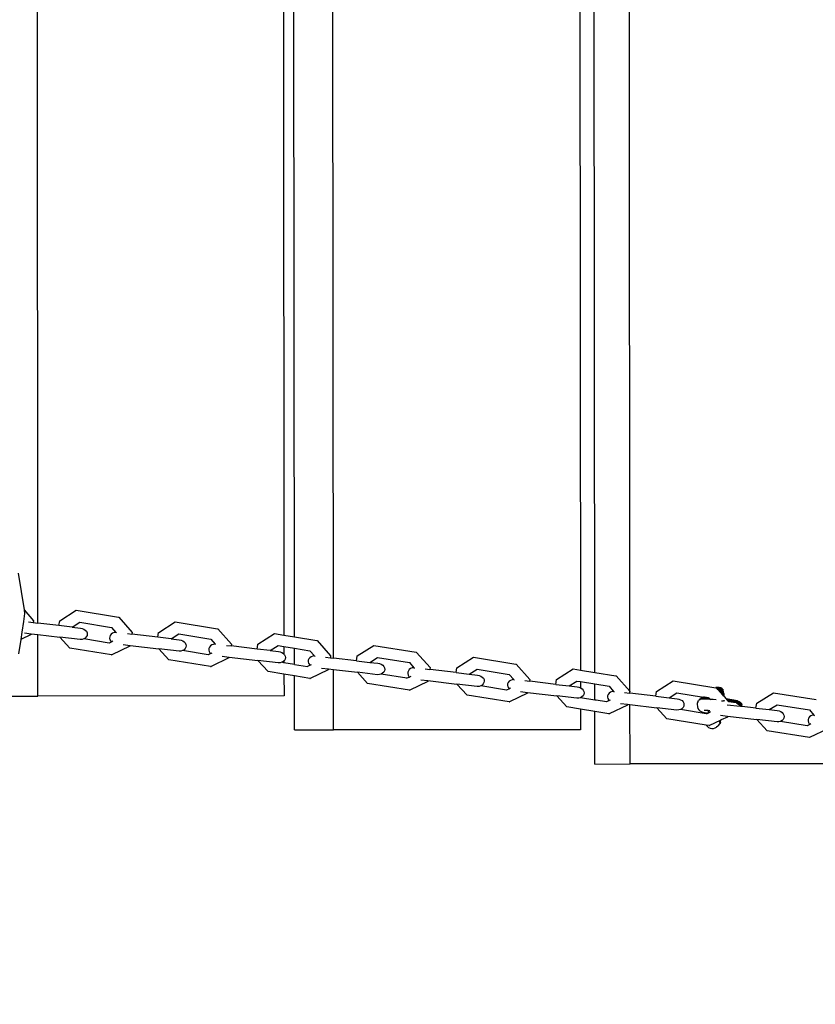
# Model space of a CAD drawing. Units: millimetres. Extents: x -8166 to 5644, y -5966 to 7996.
# Drawn here: x -6437 to -6086, y 33 to 467 of the extents above; entities that cross this region are included whole.
import ezdxf

# ---------------------------------------------------------------- set-up
doc = ezdxf.new("R2010")
doc.units = ezdxf.units.MM
doc.layers.add('Размеры', color=1, linetype='Continuous', lineweight=5)
doc.dimstyles.new('размеры Маф', dxfattribs={"dimtxt": 150, "dimasz": 50, "dimexe": 50, "dimexo": 0.0625, "dimgap": 0.09, "dimtad": 1, "dimdec": 0, "dimzin": 0, "dimdsep": 46, "dimtxsty": 'Standard', "dimblk": 'ARCHTICK', "dimcen": 0.09, "dimdle": 50, "dimclrd": 256, "dimclre": 256, "dimclrt": 256, "dimadec": 0, "dimazin": 0, "dimtfac": 1, "dimtdec": 0, "dimtix": 1, "dimtofl": 0, "dimtmove": 0, "dimatfit": 3, "dimfxl": 1, "dimtolj": 1, "dimtzin": 0, "dimlwd": -1, "dimlwe": -1, "dimarcsym": 1})

# ---------------------------------------------------------------- blocks, each defined once
blk = doc.blocks.new('_ArchTick')
at = {"color": 0, "linetype": 'ByBlock', "const_width": 0.15}
blk.add_lwpolyline([(-0.5, -0.5), (0.5, 0.5)], dxfattribs=at)
blk = doc.blocks.new('*D13')
at = {"layer": 'Defpoints', "color": 0, "transparency": 16777216}
for p in [(-8115.8, 884.3), (3964.26, 884.3), (3964.26, -5915.77)]:
    blk.add_point(p, dxfattribs=at)
at = {"layer": 'Размеры', "transparency": 16777216}
for p, q in [((-8115.8, 884.24), (-8115.8, -5965.77)), ((3964.26, 884.24), (3964.26, -5965.77)), ((-8165.8, -5915.77), (4014.26, -5915.77))]:
    blk.add_line(p, q, dxfattribs=at)
at = {"layer": 'Размеры', "transparency": 16777216, "xscale": 50, "yscale": 50, "zscale": 50, "rotation": 180}
blk.add_blockref('_ArchTick', (-8115.8, -5915.77), dxfattribs=at)
at = {"layer": 'Размеры', "transparency": 16777216, "xscale": 50, "yscale": 50, "zscale": 50}
blk.add_blockref('_ArchTick', (3964.26, -5915.77), dxfattribs=at)
at = {"layer": 'Размеры', "transparency": 16777216, "insert": (-2075.77, -5840.68), "char_height": 150, "attachment_point": 5}
blk.add_mtext('\\A1;12080', dxfattribs=at)
blk = doc.blocks.new('*D14')
at = {"layer": 'Defpoints', "color": 0, "transparency": 16777216}
for p in [(2460.47, 157.59), (-6607.84, 150.2), (2460.47, -5424.77)]:
    blk.add_point(p, dxfattribs=at)
at = {"layer": 'Размеры', "transparency": 16777216}
for p, q in [((2460.47, 157.53), (2460.47, -5474.77)), ((-6607.84, 150.14), (-6607.84, -5474.77)), ((-6657.84, -5424.77), (2510.47, -5424.77))]:
    blk.add_line(p, q, dxfattribs=at)
at = {"layer": 'Размеры', "transparency": 16777216, "xscale": 50, "yscale": 50, "zscale": 50, "rotation": 180}
blk.add_blockref('_ArchTick', (-6607.84, -5424.77), dxfattribs=at)
at = {"layer": 'Размеры', "transparency": 16777216, "xscale": 50, "yscale": 50, "zscale": 50}
blk.add_blockref('_ArchTick', (2460.47, -5424.77), dxfattribs=at)
at = {"layer": 'Размеры', "transparency": 16777216, "insert": (-2073.69, -5349.68), "char_height": 150, "attachment_point": 5}
blk.add_mtext('\\A1;9068', dxfattribs=at)

msp = doc.modelspace()

# ---------------------------------------------------------------- linework, layer by layer
for p, q in [((-6428.66, 200.87), (-6429.82, 1615.32)), ((-6321.34, 1612.79), (-6320.19, 195.54)), ((-6315.55, 194.79), (-6316.71, 1612.59)), ((-6298.37, 185.44), (-6299.54, 1614.38)), ((-6190.63, 1614.05), (-6189.46, 180.11)), ((-6183.13, 179.08), (-6184.29, 1612.71)), ((-6167.63, 169.96), (-6168.8, 1613.19)), ((-6437.35, 222.83), (-6434.78, 206.64)), ((-6434.53, 205.07), (-6435.05, 201.53)), ((-6434.78, 206.64), (-6430.62, 201.92)), ((-6434.78, 206.64), (-6434.53, 205.07)), ((-6419.01, 201.88), (-6411.73, 206.56)), ((-6411.73, 206.56), (-6393.15, 203.55)), ((-6435.05, 201.53), (-6435.74, 196.9)), ((-6432.79, 201.38), (-6430.76, 201.12)), ((-6430.62, 201.92), (-6430.76, 201.12)), ((-6430.76, 201.12), (-6428.66, 200.87)), ((-6419.38, 199.77), (-6428.66, 200.87)), ((-6419.38, 199.77), (-6419.04, 201.82)), ((-6419.04, 201.82), (-6419.01, 201.88)), ((-6413.55, 199.08), (-6410.15, 201.26)), ((-6410.15, 201.26), (-6396.16, 198.99)), ((-6393.15, 203.55), (-6392.99, 203.49)), ((-6392.99, 203.49), (-6387.04, 196.76)), ((-6375.39, 196.71), (-6368.09, 201.4)), ((-6368.09, 201.4), (-6349.48, 198.38)), ((-6435.74, 196.9), (-6436.22, 193.61)), ((-6431.69, 195.8), (-6436.22, 193.61)), ((-6434.57, 196.55), (-6431.62, 196.2)), ((-6431.62, 196.2), (-6431.69, 195.8)), ((-6431.62, 196.2), (-6428.66, 195.85)), ((-6428.64, 168.66), (-6428.66, 195.85)), ((-6428.66, 195.85), (-6418.97, 194.7)), ((-6413.55, 199.08), (-6419.38, 199.77)), ((-6413.55, 199.08), (-6409.94, 198.65)), ((-6409.94, 198.65), (-6409.14, 198.53)), ((-6409.14, 198.53), (-6408.4, 198.24)), ((-6408.4, 198.24), (-6407.77, 197.81)), ((-6407.77, 197.81), (-6407.28, 197.26)), ((-6407.28, 197.26), (-6406.99, 196.64)), ((-6406.89, 195.99), (-6407.01, 195.35)), ((-6406.99, 196.64), (-6406.89, 195.99)), ((-6396.33, 195.97), (-6396.77, 195.43)), ((-6395.74, 196.38), (-6396.33, 195.97)), ((-6396.16, 198.99), (-6394.24, 196.76)), ((-6396.16, 198.99), (-6396.02, 198.97)), ((-6395.02, 196.65), (-6395.74, 196.38)), ((-6394.24, 196.76), (-6395.02, 196.65)), ((-6394.19, 196.76), (-6394.24, 196.76)), ((-6394.19, 196.76), (-6393.99, 196.53)), ((-6389.23, 196.22), (-6387.18, 195.96)), ((-6387.04, 196.76), (-6387.18, 195.96)), ((-6375.78, 194.61), (-6387.18, 195.96)), ((-6375.78, 194.61), (-6375.42, 196.66)), ((-6375.42, 196.66), (-6375.39, 196.71)), ((-6369.92, 193.91), (-6366.52, 196.1)), ((-6366.52, 196.1), (-6352.49, 193.82)), ((-6349.48, 198.38), (-6349.32, 198.32)), ((-6349.32, 198.32), (-6343.37, 191.59)), ((-6331.67, 191.54), (-6324.36, 196.22)), ((-6324.36, 196.22), (-6320.19, 195.54)), ((-6320.19, 195.54), (-6315.55, 194.79)), ((-6436.22, 193.61), (-6437.15, 187.34)), ((-6414.53, 189.81), (-6418.97, 194.7)), ((-6410.02, 193.64), (-6418.97, 194.7)), ((-6409.22, 193.69), (-6410.02, 193.64)), ((-6408.47, 193.9), (-6409.22, 193.69)), ((-6407.82, 194.27), (-6408.47, 193.9)), ((-6397.23, 192.05), (-6408.47, 193.9)), ((-6407.32, 194.76), (-6407.82, 194.27)), ((-6407.01, 195.35), (-6407.32, 194.76)), ((-6396.14, 192.58), (-6397.23, 192.05)), ((-6397.12, 192.04), (-6397.23, 192.05)), ((-6397.01, 194.82), (-6397.05, 194.17)), ((-6397.05, 194.17), (-6396.88, 193.52)), ((-6396.77, 195.43), (-6397.01, 194.82)), ((-6396.88, 193.52), (-6396.51, 192.93)), ((-6396.51, 192.93), (-6396.14, 192.58)), ((-6395.59, 192.84), (-6396.14, 192.58)), ((-6396.14, 192.58), (-6396.09, 192.53)), ((-6391.02, 191.39), (-6388.04, 191.04)), ((-6369.92, 193.91), (-6375.78, 194.61)), ((-6369.92, 193.91), (-6366.32, 193.49)), ((-6366.32, 193.49), (-6365.53, 193.36)), ((-6365.53, 193.36), (-6364.79, 193.07)), ((-6364.79, 193.07), (-6364.16, 192.64)), ((-6364.16, 192.64), (-6363.67, 192.1)), ((-6363.67, 192.1), (-6363.38, 191.48)), ((-6363.38, 191.48), (-6363.28, 190.83)), ((-6352.03, 191.21), (-6352.62, 190.79)), ((-6352.49, 193.82), (-6350.53, 191.59)), ((-6352.49, 193.82), (-6352.36, 193.8)), ((-6351.31, 191.48), (-6352.03, 191.21)), ((-6350.53, 191.59), (-6351.31, 191.48)), ((-6350.53, 191.59), (-6350.31, 191.36)), ((-6343.37, 191.59), (-6343.51, 190.79)), ((-6332.04, 189.43), (-6331.69, 191.48)), ((-6331.69, 191.48), (-6331.67, 191.54)), ((-6315.55, 194.79), (-6305.71, 193.19)), ((-6305.71, 193.19), (-6305.56, 193.14)), ((-6305.56, 193.14), (-6299.59, 186.41)), ((-6396.18, 186.83), (-6414.53, 189.81)), ((-6396.18, 186.83), (-6396, 186.84)), ((-6388.11, 190.64), (-6396, 186.84)), ((-6388.04, 191.04), (-6388.11, 190.64)), ((-6388.04, 191.04), (-6375.35, 189.54)), ((-6370.9, 184.64), (-6375.35, 189.54)), ((-6366.4, 188.48), (-6375.35, 189.54)), ((-6365.6, 188.52), (-6366.4, 188.48)), ((-6364.86, 188.74), (-6365.6, 188.52)), ((-6364.21, 189.1), (-6364.86, 188.74)), ((-6353.57, 186.88), (-6364.86, 188.74)), ((-6363.71, 189.59), (-6364.21, 189.1)), ((-6363.4, 190.18), (-6363.71, 189.59)), ((-6363.28, 190.83), (-6363.4, 190.18)), ((-6352.45, 187.42), (-6353.57, 186.88)), ((-6353.46, 186.87), (-6353.57, 186.88)), ((-6353.3, 189.64), (-6353.34, 188.99)), ((-6353.34, 188.99), (-6353.17, 188.35)), ((-6353.06, 190.26), (-6353.3, 189.64)), ((-6353.17, 188.35), (-6352.8, 187.75)), ((-6352.62, 190.79), (-6353.06, 190.26)), ((-6352.8, 187.75), (-6352.45, 187.42)), ((-6351.92, 187.67), (-6352.45, 187.42)), ((-6352.45, 187.42), (-6352.4, 187.37)), ((-6345.58, 191.05), (-6343.51, 190.79)), ((-6332.04, 189.43), (-6343.51, 190.79)), ((-6326.2, 188.74), (-6332.04, 189.43)), ((-6326.2, 188.74), (-6322.79, 190.92)), ((-6326.2, 188.74), (-6322.61, 188.31)), ((-6322.79, 190.92), (-6320.18, 190.49)), ((-6322.61, 188.31), (-6321.81, 188.18)), ((-6321.81, 188.18), (-6321.07, 187.9)), ((-6321.07, 187.9), (-6320.44, 187.47)), ((-6320.44, 187.47), (-6320.18, 187.17)), ((-6320.18, 190.49), (-6320.18, 187.17)), ((-6320.18, 190.49), (-6315.55, 189.74)), ((-6320.18, 187.17), (-6319.96, 186.92)), ((-6319.96, 186.92), (-6319.67, 186.3)), ((-6315.54, 182.63), (-6315.55, 189.74)), ((-6315.55, 189.74), (-6308.72, 188.64)), ((-6308.72, 188.64), (-6306.74, 186.4)), ((-6308.72, 188.64), (-6308.6, 188.62)), ((-6287.86, 186.35), (-6280.54, 191.03)), ((-6280.54, 191.03), (-6261.84, 188)), ((-6261.84, 188), (-6261.7, 187.95)), ((-6261.7, 187.95), (-6255.72, 181.21)), ((-6352.51, 181.66), (-6370.9, 184.64)), ((-6344.43, 185.47), (-6352.34, 181.67)), ((-6347.37, 186.22), (-6344.36, 185.87)), ((-6344.36, 185.87), (-6344.43, 185.47)), ((-6344.36, 185.87), (-6331.63, 184.36)), ((-6327.17, 179.47), (-6331.63, 184.36)), ((-6322.69, 183.3), (-6331.63, 184.36)), ((-6321.89, 183.35), (-6322.69, 183.3)), ((-6321.15, 183.56), (-6321.89, 183.35)), ((-6320.5, 183.93), (-6321.15, 183.56)), ((-6320.18, 183.38), (-6321.15, 183.56)), ((-6320.18, 184.25), (-6320.5, 183.93)), ((-6320.01, 184.42), (-6320.18, 184.25)), ((-6320.18, 184.25), (-6320.18, 183.38)), ((-6315.54, 182.63), (-6320.18, 183.38)), ((-6319.69, 185.01), (-6320.01, 184.42)), ((-6319.57, 185.65), (-6319.69, 185.01)), ((-6319.67, 186.3), (-6319.57, 185.65)), ((-6315.54, 182.63), (-6309.8, 181.7)), ((-6309.49, 184.46), (-6309.53, 183.8)), ((-6309.53, 183.8), (-6309.36, 183.16)), ((-6309.25, 185.07), (-6309.49, 184.46)), ((-6309.36, 183.16), (-6308.99, 182.56)), ((-6308.81, 185.6), (-6309.25, 185.07)), ((-6308.99, 182.56), (-6308.66, 182.25)), ((-6308.22, 186.02), (-6308.81, 185.6)), ((-6308.15, 182.49), (-6308.66, 182.25)), ((-6307.51, 186.29), (-6308.22, 186.02)), ((-6306.74, 186.4), (-6307.51, 186.29)), ((-6306.74, 186.4), (-6306.54, 186.18)), ((-6301.83, 185.87), (-6299.73, 185.6)), ((-6299.59, 186.41), (-6299.73, 185.6)), ((-6299.73, 185.6), (-6298.37, 185.44)), ((-6288.23, 184.24), (-6298.37, 185.44)), ((-6288.23, 184.24), (-6287.87, 186.29)), ((-6288.23, 184.24), (-6282.38, 183.55)), ((-6287.87, 186.29), (-6287.86, 186.35)), ((-6282.38, 183.55), (-6278.96, 185.73)), ((-6282.38, 183.55), (-6278.8, 183.12)), ((-6278.96, 185.73), (-6264.86, 183.44)), ((-6278.8, 183.12), (-6278, 183)), ((-6278, 183), (-6277.27, 182.71)), ((-6277.27, 182.71), (-6276.64, 182.28)), ((-6264.86, 183.44), (-6262.86, 181.19)), ((-6264.86, 183.44), (-6264.74, 183.42)), ((-6243.95, 181.15), (-6236.62, 185.83)), ((-6236.62, 185.83), (-6217.89, 182.79)), ((-6217.89, 182.79), (-6217.75, 182.74)), ((-6217.75, 182.74), (-6211.76, 176.01)), ((-6352.51, 181.66), (-6352.34, 181.67)), ((-6320.17, 178.33), (-6327.17, 179.47)), ((-6320.17, 178.33), (-6320.16, 168.74)), ((-6315.54, 177.58), (-6320.17, 178.33)), ((-6308.66, 182.25), (-6309.8, 181.7)), ((-6309.7, 181.68), (-6309.8, 181.7)), ((-6308.66, 182.25), (-6308.61, 182.21)), ((-6300.66, 180.29), (-6308.58, 176.49)), ((-6303.62, 181.04), (-6300.59, 180.69)), ((-6300.59, 180.69), (-6300.66, 180.29)), ((-6300.59, 180.69), (-6298.37, 180.42)), ((-6298.35, 153.76), (-6298.37, 180.42)), ((-6298.37, 180.42), (-6287.82, 179.17)), ((-6283.35, 174.28), (-6287.82, 179.17)), ((-6278.88, 178.11), (-6287.82, 179.17)), ((-6278.08, 178.16), (-6278.88, 178.11)), ((-6277.34, 178.37), (-6278.08, 178.16)), ((-6276.7, 178.74), (-6277.34, 178.37)), ((-6265.94, 176.51), (-6277.34, 178.37)), ((-6276.2, 179.23), (-6276.7, 178.74)), ((-6276.64, 182.28), (-6276.16, 181.74)), ((-6275.88, 179.82), (-6276.2, 179.23)), ((-6276.16, 181.74), (-6275.86, 181.12)), ((-6275.77, 180.46), (-6275.88, 179.82)), ((-6275.86, 181.12), (-6275.77, 180.46)), ((-6265.59, 179.26), (-6265.62, 178.61)), ((-6265.62, 178.61), (-6265.45, 177.96)), ((-6265.34, 179.87), (-6265.59, 179.26)), ((-6264.91, 180.4), (-6265.34, 179.87)), ((-6264.32, 180.82), (-6264.91, 180.4)), ((-6263.61, 181.09), (-6264.32, 180.82)), ((-6262.86, 181.19), (-6263.61, 181.09)), ((-6262.86, 181.19), (-6262.67, 180.98)), ((-6257.98, 180.68), (-6255.86, 180.39)), ((-6255.72, 181.21), (-6255.86, 180.39)), ((-6255.76, 180.39), (-6255.86, 180.39)), ((-6244.32, 179.04), (-6255.76, 180.39)), ((-6244.32, 179.04), (-6243.95, 181.15)), ((-6244.32, 179.04), (-6238.46, 178.35)), ((-6238.46, 178.35), (-6235.04, 180.53)), ((-6238.46, 178.35), (-6234.89, 177.92)), ((-6235.04, 180.53), (-6220.91, 178.24)), ((-6220.91, 178.24), (-6218.9, 175.98)), ((-6220.91, 178.24), (-6220.8, 178.22)), ((-6199.95, 175.94), (-6192.61, 180.62)), ((-6192.61, 180.62), (-6189.46, 180.11)), ((-6189.46, 180.11), (-6183.13, 179.08)), ((-6183.13, 179.08), (-6173.84, 177.58)), ((-6315.52, 153.75), (-6315.54, 177.58)), ((-6308.74, 176.47), (-6315.54, 177.58)), ((-6308.74, 176.47), (-6308.58, 176.49)), ((-6264.88, 171.28), (-6283.35, 174.28)), ((-6264.77, 177.07), (-6265.94, 176.51)), ((-6265.84, 176.49), (-6265.94, 176.51)), ((-6265.45, 177.96), (-6265.09, 177.36)), ((-6265.09, 177.36), (-6264.77, 177.07)), ((-6264.29, 177.3), (-6264.77, 177.07)), ((-6264.77, 177.07), (-6264.73, 177.02)), ((-6256.79, 175.09), (-6264.72, 171.29)), ((-6259.78, 175.85), (-6256.72, 175.49)), ((-6256.72, 175.49), (-6256.79, 175.09)), ((-6256.72, 175.49), (-6243.91, 173.97)), ((-6239.43, 169.07), (-6243.91, 173.97)), ((-6234.98, 172.92), (-6243.91, 173.97)), ((-6234.89, 177.92), (-6234.1, 177.8)), ((-6234.1, 177.8), (-6233.37, 177.51)), ((-6233.37, 177.51), (-6232.74, 177.08)), ((-6232.3, 174.03), (-6232.8, 173.54)), ((-6232.74, 177.08), (-6232.26, 176.54)), ((-6231.99, 174.62), (-6232.3, 174.03)), ((-6232.26, 176.54), (-6231.97, 175.92)), ((-6231.87, 175.26), (-6231.99, 174.62)), ((-6231.97, 175.92), (-6231.87, 175.26)), ((-6221.59, 174.05), (-6221.63, 173.4)), ((-6221.35, 174.66), (-6221.59, 174.05)), ((-6220.91, 175.19), (-6221.35, 174.66)), ((-6220.32, 175.61), (-6220.91, 175.19)), ((-6219.61, 175.88), (-6220.32, 175.61)), ((-6218.9, 175.98), (-6219.61, 175.88)), ((-6218.9, 175.98), (-6218.7, 175.76)), ((-6214.05, 175.47), (-6211.9, 175.19)), ((-6211.76, 176.01), (-6211.9, 175.19)), ((-6211.84, 175.19), (-6211.9, 175.19)), ((-6200.32, 173.83), (-6211.84, 175.19)), ((-6200.32, 173.83), (-6199.95, 175.94)), ((-6200.32, 173.83), (-6194.46, 173.14)), ((-6194.46, 173.14), (-6191.03, 175.32)), ((-6191.03, 175.32), (-6189.46, 175.06)), ((-6189.46, 175.06), (-6189.46, 172.33)), ((-6189.46, 175.06), (-6183.12, 174.03)), ((-6183.12, 166.93), (-6183.12, 174.03)), ((-6183.12, 174.03), (-6176.86, 173.02)), ((-6173.84, 177.58), (-6173.71, 177.53)), ((-6173.71, 177.53), (-6167.71, 170.79)), ((-6155.87, 170.72), (-6148.51, 175.4)), ((-6148.51, 175.4), (-6129.82, 172.37)), ((-6264.88, 171.28), (-6264.72, 171.29)), ((-6234.18, 172.96), (-6234.98, 172.92)), ((-6233.44, 173.17), (-6234.18, 172.96)), ((-6232.8, 173.54), (-6233.44, 173.17)), ((-6221.99, 171.3), (-6233.44, 173.17)), ((-6220.79, 171.87), (-6221.99, 171.3)), ((-6221.9, 171.29), (-6221.99, 171.3)), ((-6221.63, 173.4), (-6221.46, 172.75)), ((-6221.46, 172.75), (-6221.09, 172.15)), ((-6221.09, 172.15), (-6220.79, 171.87)), ((-6220.33, 172.09), (-6220.79, 171.87)), ((-6220.79, 171.87), (-6220.75, 171.83)), ((-6212.83, 169.89), (-6220.77, 166.09)), ((-6215.84, 170.65), (-6212.76, 170.28)), ((-6212.76, 170.28), (-6212.83, 169.89)), ((-6212.76, 170.28), (-6199.91, 168.76)), ((-6194.46, 173.14), (-6190.9, 172.71)), ((-6190.9, 172.71), (-6190.11, 172.59)), ((-6190.11, 172.59), (-6189.46, 172.33)), ((-6189.46, 172.33), (-6189.38, 172.3)), ((-6189.38, 172.3), (-6188.75, 171.87)), ((-6188.75, 171.87), (-6188.27, 171.33)), ((-6188, 169.41), (-6188.32, 168.82)), ((-6188.27, 171.33), (-6187.98, 170.71)), ((-6187.89, 170.06), (-6188, 169.41)), ((-6187.98, 170.71), (-6187.89, 170.06)), ((-6177.26, 169.44), (-6177.5, 168.83)), ((-6176.83, 169.97), (-6177.26, 169.44)), ((-6176.86, 173.02), (-6174.85, 170.76)), ((-6176.86, 173.02), (-6176.76, 173)), ((-6176.24, 170.39), (-6176.83, 169.97)), ((-6175.53, 170.66), (-6176.24, 170.39)), ((-6174.85, 170.76), (-6175.53, 170.66)), ((-6174.85, 170.76), (-6174.66, 170.55)), ((-6170.02, 170.26), (-6167.83, 169.98)), ((-6167.71, 170.79), (-6167.83, 169.98)), ((-6167.63, 169.96), (-6167.83, 169.98)), ((-6156.24, 168.61), (-6167.63, 169.96)), ((-6156.24, 168.61), (-6155.87, 170.72)), ((-6150.37, 167.91), (-6146.94, 170.09)), ((-6146.94, 170.09), (-6135.26, 168.2)), ((-6129.75, 172.4), (-6129.82, 172.37)), ((-6129.82, 172.37), (-6129.71, 172.35)), ((-6129.02, 172.52), (-6129.75, 172.4)), ((-6129.71, 172.35), (-6129.59, 172.3)), ((-6129.26, 172.33), (-6129.59, 172.3)), ((-6129.59, 172.3), (-6129.44, 172.13)), ((-6129.37, 172.14), (-6129.44, 172.13)), ((-6129.44, 172.13), (-6129.4, 172.09)), ((-6128.66, 172.04), (-6129.4, 172.09)), ((-6129.4, 172.09), (-6129.36, 172.04)), ((-6129.34, 172.19), (-6129.37, 172.14)), ((-6128.63, 172.08), (-6129.37, 172.14)), ((-6128.69, 171.99), (-6129.36, 172.04)), ((-6129.36, 172.04), (-6129.31, 171.99)), ((-6129.32, 172.24), (-6129.34, 172.19)), ((-6128.6, 172.13), (-6129.34, 172.19)), ((-6129.29, 172.28), (-6129.32, 172.24)), ((-6128.58, 172.18), (-6129.32, 172.24)), ((-6128.72, 171.94), (-6129.31, 171.99)), ((-6129.31, 171.99), (-6129.26, 171.93)), ((-6129.26, 172.33), (-6129.29, 172.28)), ((-6128.55, 172.23), (-6129.29, 172.28)), ((-6129.23, 172.38), (-6129.26, 172.33)), ((-6128.52, 172.28), (-6129.26, 172.33)), ((-6128.75, 171.89), (-6129.26, 171.93)), ((-6129.26, 171.93), (-6129.21, 171.88)), ((-6128.49, 172.32), (-6129.23, 172.38)), ((-6128.77, 171.85), (-6129.21, 171.88)), ((-6129.21, 171.88), (-6129.16, 171.83)), ((-6128.8, 171.8), (-6129.16, 171.83)), ((-6129.16, 171.83), (-6129.12, 171.77)), ((-6128.83, 171.75), (-6129.12, 171.77)), ((-6129.12, 171.77), (-6129.07, 171.72)), ((-6128.86, 171.7), (-6129.07, 171.72)), ((-6129.07, 171.72), (-6129.02, 171.66)), ((-6128.28, 172.46), (-6129.02, 172.52)), ((-6128.89, 171.65), (-6129.02, 171.66)), ((-6129.02, 171.66), (-6128.97, 171.61)), ((-6128.91, 171.61), (-6128.97, 171.61)), ((-6128.91, 171.61), (-6128.92, 171.55)), ((-6128.24, 171.33), (-6128.92, 171.55)), ((-6128.92, 171.55), (-6126.68, 169.04)), ((-6128.21, 171.38), (-6128.91, 171.61)), ((-6128.19, 171.43), (-6128.89, 171.65)), ((-6128.16, 171.48), (-6128.86, 171.7)), ((-6128.13, 171.53), (-6128.83, 171.75)), ((-6128.1, 171.57), (-6128.8, 171.8)), ((-6128.07, 171.62), (-6128.77, 171.85)), ((-6128.04, 171.67), (-6128.75, 171.89)), ((-6128.02, 171.72), (-6128.72, 171.94)), ((-6127.99, 171.76), (-6128.69, 171.99)), ((-6127.96, 171.81), (-6128.66, 172.04)), ((-6127.93, 171.86), (-6128.63, 172.08)), ((-6127.9, 171.91), (-6128.6, 172.13)), ((-6127.88, 171.96), (-6128.58, 172.18)), ((-6127.85, 172), (-6128.55, 172.23)), ((-6127.82, 172.05), (-6128.52, 172.28)), ((-6127.79, 172.1), (-6128.49, 172.32)), ((-6127.58, 172.24), (-6128.28, 172.46)), ((-6127.63, 170.96), (-6128.24, 171.33)), ((-6127.6, 171), (-6128.21, 171.38)), ((-6127.57, 171.05), (-6128.19, 171.43)), ((-6127.54, 171.1), (-6128.16, 171.48)), ((-6127.51, 171.15), (-6128.13, 171.53)), ((-6127.48, 171.2), (-6128.1, 171.57)), ((-6127.46, 171.24), (-6128.07, 171.62)), ((-6127.43, 171.29), (-6128.04, 171.67)), ((-6127.4, 171.34), (-6128.02, 171.72)), ((-6127.37, 171.39), (-6127.99, 171.76)), ((-6127.34, 171.44), (-6127.96, 171.81)), ((-6127.32, 171.48), (-6127.93, 171.86)), ((-6127.29, 171.53), (-6127.9, 171.91)), ((-6127.26, 171.58), (-6127.88, 171.96)), ((-6127.23, 171.63), (-6127.85, 172)), ((-6127.2, 171.67), (-6127.82, 172.05)), ((-6127.17, 171.72), (-6127.79, 172.1)), ((-6127.14, 170.45), (-6127.63, 170.96)), ((-6127.11, 170.5), (-6127.6, 171)), ((-6126.96, 171.86), (-6127.58, 172.24)), ((-6127.08, 170.55), (-6127.57, 171.05)), ((-6127.05, 170.6), (-6127.54, 171.1)), ((-6127.02, 170.64), (-6127.51, 171.15)), ((-6127, 170.69), (-6127.48, 171.2)), ((-6126.97, 170.74), (-6127.46, 171.24)), ((-6126.94, 170.79), (-6127.43, 171.29)), ((-6126.91, 170.84), (-6127.4, 171.34)), ((-6126.88, 170.88), (-6127.37, 171.39)), ((-6126.86, 170.93), (-6127.34, 171.44)), ((-6126.83, 170.98), (-6127.32, 171.48)), ((-6126.8, 171.03), (-6127.29, 171.53)), ((-6126.77, 171.07), (-6127.26, 171.58)), ((-6126.74, 171.12), (-6127.23, 171.63)), ((-6126.71, 171.17), (-6127.2, 171.67)), ((-6126.69, 171.22), (-6127.17, 171.72)), ((-6126.81, 169.86), (-6127.14, 170.45)), ((-6126.78, 169.9), (-6127.11, 170.5)), ((-6126.75, 169.95), (-6127.08, 170.55)), ((-6126.73, 170), (-6127.05, 170.6)), ((-6126.7, 170.05), (-6127.02, 170.64)), ((-6126.67, 170.1), (-6127, 170.69)), ((-6126.64, 170.14), (-6126.97, 170.74)), ((-6126.48, 171.36), (-6126.96, 171.86)), ((-6126.61, 170.19), (-6126.94, 170.79)), ((-6126.58, 170.24), (-6126.91, 170.84)), ((-6126.56, 170.29), (-6126.88, 170.88)), ((-6126.53, 170.34), (-6126.86, 170.93)), ((-6126.5, 170.38), (-6126.83, 170.98)), ((-6126.58, 169.35), (-6126.81, 169.86)), ((-6126.47, 170.43), (-6126.8, 171.03)), ((-6126.55, 169.4), (-6126.78, 169.9)), ((-6126.44, 170.48), (-6126.77, 171.07)), ((-6126.52, 169.45), (-6126.75, 169.95)), ((-6126.42, 170.53), (-6126.74, 171.12)), ((-6126.5, 169.5), (-6126.73, 170)), ((-6126.39, 170.57), (-6126.71, 171.17)), ((-6126.47, 169.54), (-6126.7, 170.05)), ((-6126.36, 170.62), (-6126.69, 171.22)), ((-6126.44, 169.59), (-6126.67, 170.1)), ((-6126.41, 169.64), (-6126.64, 170.14)), ((-6126.38, 169.69), (-6126.61, 170.19)), ((-6126.58, 170.24), (-6126.56, 170.29)), ((-6126.36, 169.73), (-6126.58, 170.24)), ((-6126.58, 169.35), (-6126.55, 169.4)), ((-6126.55, 169.4), (-6126.52, 169.45)), ((-6126.53, 170.34), (-6126.5, 170.38)), ((-6126.3, 169.83), (-6126.53, 170.34)), ((-6126.52, 169.45), (-6126.5, 169.5)), ((-6126.5, 169.5), (-6126.47, 169.54)), ((-6126.4, 171.22), (-6126.48, 171.36)), ((-6126.24, 169.93), (-6126.47, 170.43)), ((-6126.47, 169.54), (-6126.44, 169.59)), ((-6126.44, 170.48), (-6126.42, 170.53)), ((-6126.21, 169.97), (-6126.44, 170.48)), ((-6126.44, 169.59), (-6126.41, 169.64)), ((-6126.42, 170.53), (-6126.39, 170.57)), ((-6126.41, 169.64), (-6126.38, 169.69)), ((-6126.39, 170.57), (-6126.36, 170.62)), ((-6126.38, 169.69), (-6126.36, 169.73)), ((-6126.36, 169.73), (-6126.3, 169.83)), ((-6126.3, 169.83), (-6126.24, 169.93)), ((-6126.24, 169.93), (-6126.21, 169.97)), ((-6126.12, 168.42), (-6126.02, 169.86)), ((-6111.7, 165.49), (-6104.33, 170.16)), ((-6104.33, 170.16), (-6085.5, 167.12)), ((-6441.89, 168.64), (-6428.64, 168.66)), ((-6320.16, 168.74), (-6428.64, 168.66)), ((-6220.92, 166.08), (-6239.43, 169.07)), ((-6220.92, 166.08), (-6220.77, 166.09)), ((-6195.42, 163.86), (-6199.91, 168.76)), ((-6190.98, 167.71), (-6199.91, 168.76)), ((-6190.19, 167.75), (-6190.98, 167.71)), ((-6189.45, 167.96), (-6190.19, 167.75)), ((-6188.81, 168.33), (-6189.45, 167.96)), ((-6183.12, 166.93), (-6189.45, 167.96)), ((-6188.32, 168.82), (-6188.81, 168.33)), ((-6182.46, 166.82), (-6183.12, 166.93)), ((-6177.95, 166.09), (-6182.46, 166.82)), ((-6176.73, 166.67), (-6177.95, 166.09)), ((-6177.86, 166.07), (-6177.95, 166.09)), ((-6177.5, 168.83), (-6177.54, 168.17)), ((-6177.54, 168.17), (-6177.37, 167.53)), ((-6177.37, 167.53), (-6177.01, 166.93)), ((-6177.01, 166.93), (-6176.73, 166.67)), ((-6176.29, 166.88), (-6176.73, 166.67)), ((-6176.73, 166.67), (-6176.69, 166.63)), ((-6171.82, 165.44), (-6168.71, 165.07)), ((-6168.71, 165.07), (-6168.78, 164.67)), ((-6168.71, 165.07), (-6167.62, 164.94)), ((-6156.24, 168.61), (-6150.37, 167.91)), ((-6150.37, 167.91), (-6146.82, 167.49)), ((-6146.82, 167.49), (-6146.03, 167.37)), ((-6146.03, 167.37), (-6145.3, 167.08)), ((-6145.3, 167.08), (-6144.68, 166.65)), ((-6144.68, 166.65), (-6144.2, 166.11)), ((-6144.2, 166.11), (-6143.91, 165.49)), ((-6143.91, 165.49), (-6143.81, 164.84)), ((-6137.98, 165.45), (-6138.02, 164.8)), ((-6137.75, 166.07), (-6137.98, 165.45)), ((-6137.75, 166.07), (-6137.44, 166.59)), ((-6137.3, 166.83), (-6137.44, 166.59)), ((-6137.34, 166.6), (-6137.44, 166.59)), ((-6137.2, 166.83), (-6137.34, 166.6)), ((-6137.2, 166.83), (-6137.3, 166.83)), ((-6137.2, 166.83), (-6137.12, 166.98)), ((-6137.09, 167.03), (-6137.12, 166.98)), ((-6136.79, 167.01), (-6137.12, 166.98)), ((-6137.06, 167.07), (-6137.09, 167.03)), ((-6136.76, 167.05), (-6137.09, 167.03)), ((-6137.03, 167.12), (-6137.06, 167.07)), ((-6136.74, 167.1), (-6137.06, 167.07)), ((-6137.01, 167.17), (-6137.03, 167.12)), ((-6136.71, 167.15), (-6137.03, 167.12)), ((-6136.98, 167.22), (-6137.01, 167.17)), ((-6136.68, 167.2), (-6137.01, 167.17)), ((-6136.95, 167.26), (-6136.98, 167.22)), ((-6136.65, 167.25), (-6136.98, 167.22)), ((-6136.92, 167.31), (-6136.95, 167.26)), ((-6136.62, 167.29), (-6136.95, 167.26)), ((-6136.89, 167.36), (-6136.92, 167.31)), ((-6136.59, 167.34), (-6136.92, 167.31)), ((-6136.57, 167.39), (-6136.89, 167.36)), ((-6136.76, 167.05), (-6136.79, 167.01)), ((-6136.74, 167.1), (-6136.76, 167.05)), ((-6136.71, 167.15), (-6136.74, 167.1)), ((-6136.68, 167.2), (-6136.71, 167.15)), ((-6136.65, 167.25), (-6136.68, 167.2)), ((-6136.62, 167.29), (-6136.65, 167.25)), ((-6136.13, 167.27), (-6136.65, 167.25)), ((-6136.59, 167.34), (-6136.62, 167.29)), ((-6136.1, 167.32), (-6136.62, 167.29)), ((-6136.57, 167.39), (-6136.59, 167.34)), ((-6136.07, 167.37), (-6136.59, 167.34)), ((-6136.54, 167.44), (-6136.57, 167.39)), ((-6136.04, 167.42), (-6136.57, 167.39)), ((-6136.51, 167.48), (-6136.54, 167.44)), ((-6136.02, 167.46), (-6136.54, 167.44)), ((-6136.48, 167.53), (-6136.51, 167.48)), ((-6135.99, 167.51), (-6136.51, 167.48)), ((-6136.45, 167.58), (-6136.48, 167.53)), ((-6135.96, 167.56), (-6136.48, 167.53)), ((-6136.43, 167.63), (-6136.45, 167.58)), ((-6135.93, 167.61), (-6136.45, 167.58)), ((-6136.4, 167.68), (-6136.43, 167.63)), ((-6135.9, 167.65), (-6136.43, 167.63)), ((-6136.37, 167.72), (-6136.4, 167.68)), ((-6135.88, 167.7), (-6136.4, 167.68)), ((-6136.34, 167.77), (-6136.37, 167.72)), ((-6135.85, 167.75), (-6136.37, 167.72)), ((-6136.28, 167.79), (-6136.34, 167.77)), ((-6136.13, 167.91), (-6136.28, 167.79)), ((-6135.79, 167.85), (-6136.28, 167.79)), ((-6135.82, 167.8), (-6136.28, 167.79)), ((-6135.47, 168.18), (-6136.13, 167.91)), ((-6136.1, 167.32), (-6136.13, 167.27)), ((-6136.07, 167.37), (-6136.1, 167.32)), ((-6135.4, 167.37), (-6136.1, 167.32)), ((-6135.37, 167.42), (-6136.07, 167.37)), ((-6136.04, 167.42), (-6136.07, 167.37)), ((-6135.35, 167.47), (-6136.04, 167.42)), ((-6136.02, 167.46), (-6136.04, 167.42)), ((-6135.32, 167.52), (-6136.02, 167.46)), ((-6135.99, 167.51), (-6136.02, 167.46)), ((-6135.96, 167.56), (-6135.99, 167.51)), ((-6135.29, 167.56), (-6135.99, 167.51)), ((-6135.93, 167.61), (-6135.96, 167.56)), ((-6135.26, 167.61), (-6135.96, 167.56)), ((-6135.23, 167.66), (-6135.93, 167.61)), ((-6135.9, 167.65), (-6135.93, 167.61)), ((-6135.21, 167.71), (-6135.9, 167.65)), ((-6135.88, 167.7), (-6135.9, 167.65)), ((-6135.18, 167.76), (-6135.88, 167.7)), ((-6135.85, 167.75), (-6135.88, 167.7)), ((-6135.82, 167.8), (-6135.85, 167.75)), ((-6135.15, 167.8), (-6135.85, 167.75)), ((-6135.12, 167.85), (-6135.82, 167.8)), ((-6135.76, 167.89), (-6135.79, 167.85)), ((-6135.06, 167.95), (-6135.76, 167.89)), ((-6135.73, 167.94), (-6135.76, 167.89)), ((-6135.04, 168), (-6135.73, 167.94)), ((-6135.71, 167.99), (-6135.73, 167.94)), ((-6135.01, 168.04), (-6135.71, 167.99)), ((-6135.68, 168.04), (-6135.71, 167.99)), ((-6134.98, 168.09), (-6135.68, 168.04)), ((-6135.26, 168.2), (-6135.47, 168.18)), ((-6133.17, 167.24), (-6135.4, 167.37)), ((-6133.15, 167.29), (-6135.37, 167.42)), ((-6133.12, 167.34), (-6135.35, 167.47)), ((-6133.09, 167.39), (-6135.32, 167.52)), ((-6133.06, 167.44), (-6135.29, 167.56)), ((-6135.26, 168.2), (-6134.95, 168.14)), ((-6133.07, 167.49), (-6135.26, 167.61)), ((-6135.23, 167.66), (-6133.01, 167.53)), ((-6132.98, 167.58), (-6135.21, 167.71)), ((-6132.95, 167.63), (-6135.18, 167.76)), ((-6132.95, 167.68), (-6135.15, 167.8)), ((-6135.09, 167.9), (-6135.12, 167.85)), ((-6132.97, 167.73), (-6135.12, 167.85)), ((-6133.06, 167.85), (-6135.09, 167.9)), ((-6133.38, 167.9), (-6135.06, 167.95)), ((-6133.38, 167.9), (-6135.04, 168)), ((-6133.86, 167.98), (-6135.01, 168.04)), ((-6134.95, 168.14), (-6134.98, 168.09)), ((-6134.34, 168.05), (-6134.98, 168.09)), ((-6134.81, 168.13), (-6134.95, 168.14)), ((-6134.81, 168.13), (-6134.34, 168.05)), ((-6134.34, 168.05), (-6133.86, 167.98)), ((-6133.86, 167.98), (-6133.38, 167.9)), ((-6133.06, 167.85), (-6133.38, 167.9)), ((-6133.15, 167.29), (-6133.17, 167.24)), ((-6132.45, 167.2), (-6133.17, 167.24)), ((-6133.12, 167.34), (-6133.15, 167.29)), ((-6132.44, 167.25), (-6133.15, 167.29)), ((-6133.09, 167.39), (-6133.12, 167.34)), ((-6132.44, 167.3), (-6133.12, 167.34)), ((-6133.06, 167.44), (-6133.09, 167.39)), ((-6132.44, 167.35), (-6133.09, 167.39)), ((-6133.03, 167.48), (-6133.07, 167.49)), ((-6132.96, 167.83), (-6133.06, 167.85)), ((-6133.03, 167.48), (-6133.06, 167.44)), ((-6132.43, 167.4), (-6133.06, 167.44)), ((-6133.01, 167.53), (-6133.03, 167.48)), ((-6132.98, 167.58), (-6133.01, 167.53)), ((-6132.49, 167.5), (-6133.01, 167.53)), ((-6132.98, 167.82), (-6132.97, 167.78)), ((-6132.95, 167.63), (-6132.98, 167.58)), ((-6132.52, 167.55), (-6132.98, 167.58)), ((-6132.96, 167.83), (-6132.97, 167.78)), ((-6132.97, 167.78), (-6132.93, 167.73)), ((-6132.97, 167.78), (-6132.97, 167.73)), ((-6132.93, 167.73), (-6132.97, 167.73)), ((-6132.92, 167.82), (-6132.96, 167.83)), ((-6132.93, 167.73), (-6132.95, 167.68)), ((-6132.92, 167.67), (-6132.95, 167.68)), ((-6132.95, 167.68), (-6132.95, 167.63)), ((-6132.92, 167.67), (-6132.95, 167.63)), ((-6132.57, 167.6), (-6132.95, 167.63)), ((-6132.89, 167.72), (-6132.93, 167.73)), ((-6132.93, 167.73), (-6132.92, 167.67)), ((-6132.92, 167.82), (-6132.86, 167.77)), ((-6132.92, 167.82), (-6132.88, 167.81)), ((-6132.92, 167.82), (-6132.89, 167.77)), ((-6132.89, 167.72), (-6132.92, 167.67)), ((-6132.61, 167.66), (-6132.92, 167.67)), ((-6132.86, 167.77), (-6132.89, 167.72)), ((-6132.89, 167.77), (-6132.89, 167.72)), ((-6132.66, 167.71), (-6132.89, 167.72)), ((-6132.88, 167.81), (-6132.86, 167.77)), ((-6132.88, 167.81), (-6132.74, 167.79)), ((-6132.71, 167.76), (-6132.74, 167.79)), ((-6132.71, 167.76), (-6132.64, 167.78)), ((-6132.71, 167.76), (-6132.66, 167.71)), ((-6132.66, 167.71), (-6132.61, 167.66)), ((-6132.61, 167.66), (-6132.57, 167.6)), ((-6132.57, 167.6), (-6132.52, 167.55)), ((-6132.52, 167.55), (-6132.49, 167.5)), ((-6132.43, 167.45), (-6132.49, 167.5)), ((-6132.45, 167.2), (-6132.44, 167.25)), ((-6132.19, 167.19), (-6132.45, 167.2)), ((-6132.44, 167.35), (-6132.43, 167.4)), ((-6132.44, 167.35), (-6132.19, 167.19)), ((-6132.44, 167.3), (-6132.44, 167.35)), ((-6132.44, 167.25), (-6132.44, 167.3)), ((-6132.43, 167.4), (-6132.43, 167.45)), ((-6130.98, 167.12), (-6132.19, 167.19)), ((-6129.69, 166.96), (-6130.98, 167.12)), ((-6127.34, 166.64), (-6126.41, 166.57)), ((-6126.68, 169.04), (-6126.67, 169.21)), ((-6126.68, 169.04), (-6126.61, 168.96)), ((-6126.58, 169.35), (-6126.67, 169.21)), ((-6126.58, 168.94), (-6126.61, 168.96)), ((-6126.12, 168.42), (-6126.61, 168.96)), ((-6126.08, 166.53), (-6126.41, 166.57)), ((-6126.12, 168.42), (-6125.21, 167.4)), ((-6125.81, 166.48), (-6126.08, 166.53)), ((-6120.2, 166.53), (-6125.21, 167.4)), ((-6125.21, 167.4), (-6125.02, 167.19)), ((-6120.42, 166.4), (-6125.02, 167.19)), ((-6125.02, 167.19), (-6124.97, 167.13)), ((-6120.44, 166.35), (-6124.97, 167.13)), ((-6124.97, 167.13), (-6124.91, 167.07)), ((-6120.47, 166.3), (-6124.91, 167.07)), ((-6124.91, 167.07), (-6124.86, 167)), ((-6120.5, 166.25), (-6124.86, 167)), ((-6124.86, 167), (-6124.8, 166.94)), ((-6120.53, 166.21), (-6124.8, 166.94)), ((-6124.8, 166.94), (-6124.75, 166.88)), ((-6120.56, 166.16), (-6124.75, 166.88)), ((-6124.75, 166.88), (-6124.69, 166.82)), ((-6120.59, 166.11), (-6124.69, 166.82)), ((-6124.69, 166.82), (-6124.63, 166.75)), ((-6120.61, 166.06), (-6124.63, 166.75)), ((-6124.63, 166.75), (-6124.58, 166.69)), ((-6120.64, 166.01), (-6124.58, 166.69)), ((-6124.58, 166.69), (-6124.52, 166.63)), ((-6120.67, 165.97), (-6124.52, 166.63)), ((-6124.52, 166.63), (-6124.47, 166.57)), ((-6120.7, 165.92), (-6124.47, 166.57)), ((-6124.47, 166.57), (-6124.41, 166.51)), ((-6120.73, 165.87), (-6124.41, 166.51)), ((-6124.41, 166.51), (-6124.36, 166.44)), ((-6120.75, 165.82), (-6124.36, 166.44)), ((-6124.36, 166.44), (-6124.3, 166.38)), ((-6120.78, 165.78), (-6124.3, 166.38)), ((-6124.3, 166.38), (-6124.25, 166.32)), ((-6120.81, 165.73), (-6124.25, 166.32)), ((-6124.25, 166.32), (-6124.19, 166.26)), ((-6124.13, 166.19), (-6124.22, 166.21)), ((-6120.84, 165.68), (-6124.19, 166.26)), ((-6124.19, 166.26), (-6124.13, 166.19)), ((-6120.87, 165.63), (-6124.13, 166.19)), ((-6120.87, 165.63), (-6120.19, 165.36)), ((-6120.84, 165.68), (-6120.16, 165.41)), ((-6120.81, 165.73), (-6120.14, 165.46)), ((-6120.78, 165.78), (-6120.11, 165.51)), ((-6120.75, 165.82), (-6120.08, 165.56)), ((-6120.73, 165.87), (-6120.05, 165.6)), ((-6120.7, 165.92), (-6120.02, 165.65)), ((-6120.67, 165.97), (-6120, 165.7)), ((-6120.64, 166.01), (-6119.97, 165.75)), ((-6120.61, 166.06), (-6119.94, 165.79)), ((-6120.59, 166.11), (-6119.91, 165.84)), ((-6120.56, 166.16), (-6119.88, 165.89)), ((-6120.53, 166.21), (-6119.85, 165.94)), ((-6120.5, 166.25), (-6119.83, 165.99)), ((-6120.47, 166.3), (-6119.8, 166.03)), ((-6120.44, 166.35), (-6119.77, 166.08)), ((-6120.42, 166.4), (-6119.74, 166.13)), ((-6120.2, 166.53), (-6119.53, 166.27)), ((-6120.19, 165.36), (-6119.62, 164.95)), ((-6120.16, 165.41), (-6119.59, 165)), ((-6120.14, 165.46), (-6119.56, 165.05)), ((-6120.11, 165.51), (-6119.53, 165.09)), ((-6120.08, 165.56), (-6119.51, 165.14)), ((-6120.05, 165.6), (-6119.48, 165.19)), ((-6120.02, 165.65), (-6119.45, 165.24)), ((-6120, 165.7), (-6119.42, 165.29)), ((-6119.97, 165.75), (-6119.39, 165.33)), ((-6119.94, 165.79), (-6119.36, 165.38)), ((-6119.91, 165.84), (-6119.34, 165.43)), ((-6119.88, 165.89), (-6119.31, 165.48)), ((-6119.85, 165.94), (-6119.28, 165.53)), ((-6119.83, 165.99), (-6119.25, 165.57)), ((-6119.8, 166.03), (-6119.22, 165.62)), ((-6119.77, 166.08), (-6119.2, 165.67)), ((-6119.74, 166.13), (-6119.17, 165.72)), ((-6119.56, 165.05), (-6119.13, 164.52)), ((-6119.53, 166.27), (-6118.96, 165.85)), ((-6119.53, 165.09), (-6119.1, 164.57)), ((-6119.51, 165.14), (-6119.07, 164.61)), ((-6119.48, 165.19), (-6119.04, 164.66)), ((-6119.45, 165.24), (-6119.01, 164.71)), ((-6119.42, 165.29), (-6118.98, 164.76)), ((-6119.39, 165.33), (-6118.96, 164.8)), ((-6119.36, 165.38), (-6118.93, 164.85)), ((-6119.34, 165.43), (-6118.9, 164.9)), ((-6119.31, 165.48), (-6118.87, 164.95)), ((-6119.28, 165.53), (-6118.84, 165)), ((-6119.25, 165.57), (-6118.82, 165.04)), ((-6119.22, 165.62), (-6118.79, 165.09)), ((-6119.2, 165.67), (-6118.76, 165.14)), ((-6119.17, 165.72), (-6118.73, 165.19)), ((-6118.96, 165.85), (-6118.52, 165.33)), ((-6118.82, 165.04), (-6118.55, 164.43)), ((-6118.79, 165.09), (-6118.52, 164.48)), ((-6118.76, 165.14), (-6118.49, 164.53)), ((-6118.73, 165.19), (-6118.46, 164.58)), ((-6118.52, 165.33), (-6118.25, 164.72)), ((-6112.07, 163.38), (-6111.7, 165.49)), ((-6189.45, 162.9), (-6195.42, 163.86)), ((-6189.45, 162.9), (-6189.44, 153.85)), ((-6183.11, 161.87), (-6189.45, 162.9)), ((-6183.09, 138.71), (-6183.11, 161.87)), ((-6176.88, 160.86), (-6183.11, 161.87)), ((-6176.88, 160.86), (-6176.74, 160.87)), ((-6168.78, 164.67), (-6176.74, 160.87)), ((-6167.6, 138.72), (-6167.62, 164.94)), ((-6167.62, 164.94), (-6155.82, 163.54)), ((-6151.32, 158.64), (-6155.82, 163.54)), ((-6146.9, 162.49), (-6155.82, 163.54)), ((-6146.11, 162.53), (-6146.9, 162.49)), ((-6145.37, 162.75), (-6146.11, 162.53)), ((-6144.74, 163.11), (-6145.37, 162.75)), ((-6133.97, 160.88), (-6145.37, 162.75)), ((-6144.24, 163.61), (-6144.74, 163.11)), ((-6143.93, 164.19), (-6144.24, 163.61)), ((-6143.81, 164.84), (-6143.93, 164.19)), ((-6138.02, 164.8), (-6137.87, 164.16)), ((-6137.87, 164.16), (-6137.81, 163.88)), ((-6137.81, 163.88), (-6137.65, 163.24)), ((-6137.65, 163.24), (-6137.32, 162.65)), ((-6137.32, 162.65), (-6136.83, 162.16)), ((-6136.83, 162.16), (-6136.21, 161.8)), ((-6136.21, 161.8), (-6135.51, 161.59)), ((-6135.51, 161.59), (-6133.93, 161.32)), ((-6133.17, 162.25), (-6134.97, 162.36)), ((-6133.93, 161.32), (-6133.97, 160.88)), ((-6133.74, 160.85), (-6133.97, 160.88)), ((-6133.93, 161.32), (-6133.15, 161.18)), ((-6133.15, 161.18), (-6133.74, 160.85)), ((-6133.17, 162.25), (-6133, 161.96)), ((-6132.43, 162.21), (-6133.17, 162.25)), ((-6133.15, 161.18), (-6133.11, 161.17)), ((-6133.12, 161.14), (-6133.11, 161.17)), ((-6133.11, 161.17), (-6133.01, 161.81)), ((-6132.54, 161.42), (-6133.11, 161.17)), ((-6133.01, 161.81), (-6133, 161.96)), ((-6133, 161.96), (-6132.84, 161.7)), ((-6132.84, 161.7), (-6132.54, 161.42)), ((-6132.16, 161.65), (-6132.54, 161.42)), ((-6124.75, 164.88), (-6119.09, 164.21)), ((-6119.62, 164.95), (-6119.18, 164.42)), ((-6119.59, 165), (-6119.15, 164.47)), ((-6119.18, 164.42), (-6119.09, 164.21)), ((-6119.15, 164.47), (-6119.04, 164.2)), ((-6119.13, 164.52), (-6118.99, 164.2)), ((-6119.1, 164.57), (-6118.93, 164.19)), ((-6119.04, 164.2), (-6119.09, 164.21)), ((-6119.07, 164.61), (-6118.88, 164.19)), ((-6119.04, 164.66), (-6118.83, 164.18)), ((-6118.99, 164.2), (-6119.04, 164.2)), ((-6119.01, 164.71), (-6118.78, 164.17)), ((-6118.93, 164.19), (-6118.99, 164.2)), ((-6118.98, 164.76), (-6118.73, 164.17)), ((-6118.96, 164.8), (-6118.69, 164.2)), ((-6118.93, 164.85), (-6118.66, 164.24)), ((-6118.88, 164.19), (-6118.93, 164.19)), ((-6118.9, 164.9), (-6118.63, 164.29)), ((-6118.83, 164.18), (-6118.88, 164.19)), ((-6118.87, 164.95), (-6118.6, 164.34)), ((-6118.84, 165), (-6118.58, 164.39)), ((-6118.78, 164.17), (-6118.83, 164.18)), ((-6118.73, 164.17), (-6118.78, 164.17)), ((-6118.68, 164.16), (-6118.73, 164.17)), ((-6118.69, 164.2), (-6118.66, 164.24)), ((-6118.68, 164.16), (-6118.69, 164.2)), ((-6118.64, 164.16), (-6118.69, 164.2)), ((-6118.64, 164.16), (-6118.68, 164.16)), ((-6118.66, 164.24), (-6118.63, 164.29)), ((-6118.56, 164.15), (-6118.64, 164.16)), ((-6118.63, 164.29), (-6118.6, 164.34)), ((-6118.56, 164.15), (-6118.63, 164.29)), ((-6118.6, 164.34), (-6118.58, 164.39)), ((-6118.52, 164.14), (-6118.6, 164.34)), ((-6118.58, 164.39), (-6118.55, 164.43)), ((-6118.44, 164.13), (-6118.58, 164.39)), ((-6118.52, 164.14), (-6118.56, 164.15)), ((-6118.55, 164.43), (-6118.52, 164.48)), ((-6118.4, 164.13), (-6118.55, 164.43)), ((-6118.52, 164.48), (-6118.49, 164.53)), ((-6118.36, 164.12), (-6118.52, 164.48)), ((-6118.52, 164.14), (-6118.44, 164.13)), ((-6118.49, 164.53), (-6118.46, 164.58)), ((-6118.4, 164.13), (-6118.44, 164.13)), ((-6118.36, 164.12), (-6118.4, 164.13)), ((-6118.11, 164.09), (-6118.36, 164.12)), ((-6118.11, 164.09), (-6118.25, 164.72)), ((-6112.07, 163.38), (-6118.11, 164.09)), ((-6112.07, 163.38), (-6106.2, 162.68)), ((-6106.2, 162.68), (-6102.76, 164.86)), ((-6106.2, 162.68), (-6102.66, 162.26)), ((-6102.76, 164.86), (-6088.53, 162.56)), ((-6102.66, 162.26), (-6101.87, 162.14)), ((-6101.87, 162.14), (-6101.14, 161.85)), ((-6101.14, 161.85), (-6100.52, 161.42)), ((-6100.52, 161.42), (-6100.04, 160.88)), ((-6100.04, 160.88), (-6099.75, 160.26)), ((-6088.53, 162.56), (-6086.49, 160.28)), ((-6088.53, 162.56), (-6088.44, 162.55)), ((-6133.98, 155.83), (-6151.32, 158.64)), ((-6127.9, 157.89), (-6132.62, 155.65)), ((-6128.12, 156.46), (-6128.15, 156.41)), ((-6128.15, 156.41), (-6128.13, 156.35)), ((-6128.1, 156.4), (-6128.13, 156.35)), ((-6128.1, 156.5), (-6128.12, 156.46)), ((-6128.12, 156.46), (-6128.1, 156.4)), ((-6128.07, 156.55), (-6128.1, 156.5)), ((-6128.1, 156.5), (-6128.07, 156.44)), ((-6128.07, 156.44), (-6128.1, 156.4)), ((-6128.01, 156.65), (-6128.07, 156.55)), ((-6128.07, 156.55), (-6128.05, 156.49)), ((-6128.05, 156.49), (-6128.07, 156.44)), ((-6128.05, 157.05), (-6128.02, 157.09)), ((-6128.05, 157.05), (-6127.93, 156.79)), ((-6128.05, 156.49), (-6127.99, 156.59)), ((-6128.02, 157.09), (-6128, 157.14)), ((-6128.02, 157.09), (-6127.9, 156.84)), ((-6128.01, 156.65), (-6127.93, 156.79)), ((-6128.01, 156.65), (-6127.99, 156.59)), ((-6128, 157.14), (-6127.97, 157.19)), ((-6128, 157.14), (-6127.87, 156.89)), ((-6127.78, 156.73), (-6127.99, 156.59)), ((-6127.97, 157.19), (-6127.94, 157.24)), ((-6127.97, 157.19), (-6127.84, 156.93)), ((-6127.94, 157.24), (-6127.91, 157.29)), ((-6127.94, 157.24), (-6127.82, 156.98)), ((-6127.9, 156.84), (-6127.93, 156.79)), ((-6127.91, 157.29), (-6127.88, 157.33)), ((-6127.91, 157.29), (-6127.79, 157.03)), ((-6127.85, 157.92), (-6127.9, 157.89)), ((-6127.74, 157.57), (-6127.9, 157.89)), ((-6127.87, 156.89), (-6127.9, 156.84)), ((-6127.88, 157.33), (-6127.85, 157.38)), ((-6127.88, 157.33), (-6127.76, 157.08)), ((-6127.84, 156.93), (-6127.87, 156.89)), ((-6127.79, 157.95), (-6127.85, 157.92)), ((-6127.71, 157.62), (-6127.85, 157.92)), ((-6127.85, 157.38), (-6127.83, 157.43)), ((-6127.85, 157.38), (-6127.73, 157.13)), ((-6127.82, 156.98), (-6127.84, 156.93)), ((-6127.83, 157.43), (-6127.74, 157.57)), ((-6127.83, 157.43), (-6127.7, 157.17)), ((-6127.79, 157.03), (-6127.82, 156.98)), ((-6127.74, 157.97), (-6127.79, 157.95)), ((-6127.66, 157.72), (-6127.79, 157.95)), ((-6127.76, 157.08), (-6127.79, 157.03)), ((-6127.78, 156.73), (-6127.7, 156.89)), ((-6127.73, 157.13), (-6127.76, 157.08)), ((-6127.7, 157.99), (-6127.74, 157.97)), ((-6127.63, 157.76), (-6127.74, 157.97)), ((-6127.74, 157.57), (-6127.71, 157.62)), ((-6127.7, 157.17), (-6127.73, 157.13)), ((-6127.71, 160.21), (-6124.57, 159.84)), ((-6127.71, 157.62), (-6127.66, 157.72)), ((-6127.65, 158.01), (-6127.7, 157.99)), ((-6127.6, 157.81), (-6127.7, 157.99)), ((-6127.66, 157.72), (-6127.63, 157.76)), ((-6127.61, 158.03), (-6127.65, 158.01)), ((-6127.6, 157.81), (-6127.65, 158.01)), ((-6127.63, 157.76), (-6127.6, 157.81)), ((-6127.61, 158.03), (-6127.36, 158.15)), ((-6127.6, 157.81), (-6127.61, 158.03)), ((-6124.64, 159.44), (-6127.36, 158.15)), ((-6124.57, 159.84), (-6124.64, 159.44)), ((-6124.57, 159.84), (-6111.65, 158.31)), ((-6107.15, 153.41), (-6111.65, 158.31)), ((-6102.74, 157.26), (-6111.65, 158.31)), ((-6101.95, 157.3), (-6102.74, 157.26)), ((-6101.22, 157.52), (-6101.95, 157.3)), ((-6100.58, 157.88), (-6101.22, 157.52)), ((-6089.54, 155.61), (-6101.22, 157.52)), ((-6100.09, 158.38), (-6100.58, 157.88)), ((-6099.77, 158.97), (-6100.09, 158.38)), ((-6099.66, 159.61), (-6099.77, 158.97)), ((-6099.75, 160.26), (-6099.66, 159.61)), ((-6089.08, 158.36), (-6089.12, 157.7)), ((-6089.12, 157.7), (-6088.95, 157.06)), ((-6088.84, 158.97), (-6089.08, 158.36)), ((-6088.95, 157.06), (-6088.59, 156.46)), ((-6088.41, 159.5), (-6088.84, 158.97)), ((-6088.59, 156.46), (-6088.31, 156.2)), ((-6087.82, 159.92), (-6088.41, 159.5)), ((-6087.95, 156.41), (-6088.31, 156.2)), ((-6087.12, 160.19), (-6087.82, 159.92)), ((-6086.49, 160.28), (-6087.12, 160.19)), ((-6086.49, 160.28), (-6086.32, 160.1)), ((-6315.52, 153.75), (-6298.35, 153.76)), ((-6189.44, 153.85), (-6298.35, 153.76)), ((-6133.98, 155.83), (-6133.94, 155.76)), ((-6132.75, 155.63), (-6133.98, 155.83)), ((-6133.94, 155.76), (-6133.51, 155.22)), ((-6133.51, 155.22), (-6132.94, 154.79)), ((-6132.94, 154.79), (-6132.27, 154.5)), ((-6132.75, 155.63), (-6132.62, 155.65)), ((-6132.27, 154.5), (-6131.54, 154.38)), ((-6131.54, 154.38), (-6130.8, 154.44)), ((-6130.8, 154.44), (-6130.11, 154.66)), ((-6130.11, 154.66), (-6129.48, 154.96)), ((-6128.89, 155.33), (-6129.48, 154.96)), ((-6128.44, 155.82), (-6128.89, 155.33)), ((-6128.44, 155.82), (-6128.13, 156.35)), ((-6128.13, 156.35), (-6128.15, 156.33)), ((-6088.54, 150.4), (-6107.15, 153.41)), ((-6088.31, 156.2), (-6089.54, 155.61)), ((-6080.43, 154.21), (-6088.41, 150.42)), ((-6088.54, 150.4), (-6088.41, 150.42)), ((-6183.09, 138.71), (-6167.6, 138.72)), ((-6058.3, 138.81), (-6167.6, 138.72))]:
    msp.add_line(p, q)

# ---------------------------------------------------------------- dimensions: what is measured, and where the dimension line sits
at = {"layer": 'Размеры'}
for base, p1, p2, picture, middle in [((3964.26, -5915.77), (-8115.8, 884.3), (3964.26, 884.3), '*D13', (-2075.77, -5840.68)), ((2460.47, -5424.77), (-6607.84, 150.2), (2460.47, 157.59), '*D14', (-2073.69, -5349.68))]:
    dim = msp.add_linear_dim(base=base, p1=p1, p2=p2, dimstyle='размеры Маф', dxfattribs=at)
    dim.commit()
    dim.dimension.update_dxf_attribs({"geometry": picture, "text_midpoint": middle})

doc.saveas('drawing.dxf')
